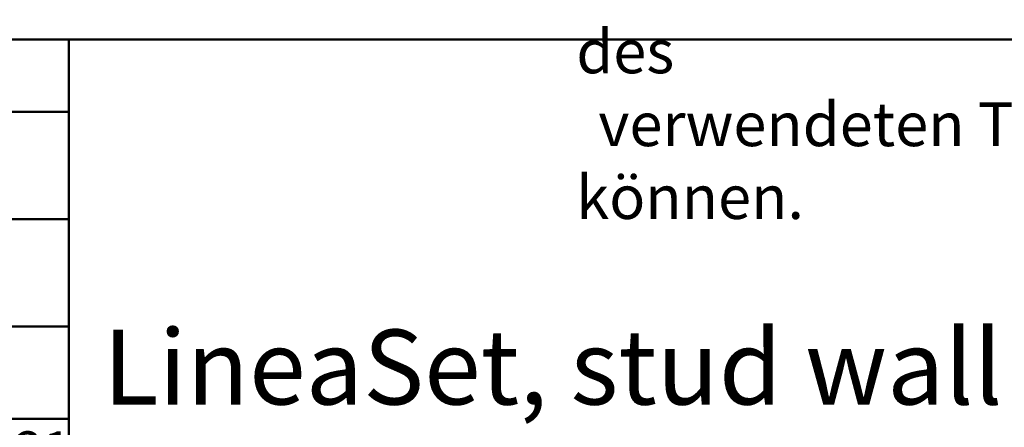
# Model space of a CAD drawing. Units: millimetres. Extents: x 0 to 1680, y -40 to 1188.
# Drawn here: x 1436 to 1515, y 673 to 706 of the extents above; entities that cross this region are included whole.
import ezdxf
from ezdxf.enums import TextEntityAlignment as Align

# ---------------------------------------------------------------- set-up
doc = ezdxf.new("R2010")
doc.units = ezdxf.units.MM
for name, color, linetype, lineweight in [('AM_0', 7, 'Continuous', 50), ('AM_6', 2, 'Continuous', 35), ('AM_BOR', 7, 'Continuous', 50)]:
    doc.layers.add(name, color=color, linetype=linetype, lineweight=lineweight)
doc.styles.add('ISO Proportional', font='isocp')
doc.styles.get("Standard").update_dxf_attribs({"font": 'isocp.shx'})

# ---------------------------------------------------------------- blocks, each defined once
blk = doc.blocks.new('TITLE_BOS')
at = {"layer": 'AM_BOR'}
for p, q in [((0, 45), (-180, 45)), ((-110, 45), (-110, 0)), ((-180, 42.1), (-110, 42.1)), ((-180, 37.8), (-110, 37.8)), ((-180, 33.5), (-110, 33.5))]:
    blk.add_line(p, q, dxfattribs=at)
for tag, p, height in [('GEN-TITLE-DES1', (-108.62, 40.592), 3.645), ('GEN-TITLE-NAME', (-161.075, 38.817), 2), ('GEN-TITLE-DES2', (-108.496, 34.999), 3.645), ('NAME-PRUEFER', (-161.075, 34.596), 2), ('GEN-TITLE-DES2-ENG', (-108.62, 30.374), 3), ('GEN-TITLE-DWG', (-71.929, 25.566), 2.5), ('DOC_REVISION', (-30.944, 26.09), 2), ('GEN-TITLE-SCA', (-21.982, 21.546), 2.5), ('BAANNR.', (-71.886, 21.393), 2.5), ('PART_REVISION', (-30.944, 21.997), 2), ('CDN_STATUS', (-71.987, 17.737), 2.5)]:
    blk.add_attdef(tag, p, '', height=height, dxfattribs=at)
for tag, p in [('GEN-TITLE-DAT', (-119.596, 38.827)), ('DATUM-PRUEFER', (-119.596, 34.529))]:
    blk.add_attdef(tag, text='', height=2, dxfattribs=at).set_placement(p, align=Align.CENTER)
blk = doc.blocks.new('*T9')
at = {"color": 0, "linetype": 'ByBlock', "lineweight": -2}
for p, q in [((0, 29.8), (70, 29.8)), ((0, 0), (0, 29.8)), ((6.5, 0), (6.5, 29.8)), ((51.5, 0), (51.5, 29.8)), ((60, 0), (60, 29.8)), ((70, 0), (70, 29.8)), ((0, 26.1), (70, 26.1)), ((0, 22.4), (70, 22.4)), ((0, 18.7), (70, 18.7)), ((0, 15), (70, 15)), ((0, 11.3), (70, 11.3)), ((0, 7.6), (70, 7.6)), ((0, 3.9), (70, 3.9)), ((0, 0), (70, 0))]:
    blk.add_line(p, q, dxfattribs=at)
at = {"color": 0, "char_height": 1.5, "style": 'ISO Proportional'}
for s, insert, width, attachment_point in [('M', (3.25, 29.3), 5.5, 2), ('Verschraubung hinzugefügt', (29, 29.3), 44, 2), ('T.We', (55.75, 29.3), 7.5, 2), ('26.02.2021', (65, 29.3), 9, 2), ('A-Maß eingefügt', (29, 25.6), 44, 2), ('L.Ni', (55.75, 25.6), 7.5, 2), ('L', (3.25, 25.6), 5.5, 2), ('23.09.2020', (65, 25.6), 9, 2), ('K', (3.25, 21.9), 5.5, 2), ('Bodenprofil angepasst', (29, 21.9), 44, 2), ('T.We', (55.75, 21.9), 7.5, 2), ('19.05.2020', (65, 21.9), 9, 2), ('J', (3.25, 18.2), 5.5, 2), ('Servicebl. eingef.,LK Breite Schn.B geä.', (29, 18.2), 44, 2), ('T.We', (55.75, 18.2), 7.5, 2), ('16.03.2020', (65, 18.2), 9, 2), ('Verschraub. Anker/Wand Schnitt B eingef.', (29, 14.5), 44, 2), ('I', (3.25, 14.5), 5.5, 2), ('T.We', (55.75, 14.5), 7.5, 2), ('24.01.2020', (65, 14.5), 9, 2), ('H', (3.25, 10.8), 5.5, 2), ('2. Verschraubung d. Servicebl. eingef.', (29, 10.8), 44, 2), ('T.We', (55.75, 10.8), 7.5, 2), ('26.11.2019', (65, 10.8), 9, 2), ('G', (3.25, 7.1), 5.5, 2), ('Montagewinkel in der Ansicht verschoben', (29, 7.1), 44, 2), ('23.10.2019', (65, 7.1), 9, 2), ('Änderung', (29, 1.95), 44, 5), ('REV.', (3.25, 1.95), 5.5, 5), ('Name', (55.75, 1.95), 7.5, 5), ('Datum', (65, 1.95), 9, 5)]:
    blk.add_mtext(s, dxfattribs=dict(at, insert=insert, width=width, attachment_point=attachment_point))
blk = doc.blocks.new('vaac_RevBlock')
blk.add_blockref('*T9', (-70, 0))

msp = doc.modelspace()

# ---------------------------------------------------------------- block references
at = {"layer": 'AM_0', "lineweight": 0}
ref = msp.add_blockref('TITLE_BOS', (1660, 614), dxfattribs=dict(at, xscale=2, yscale=2, zscale=2))
ref.add_attrib('GEN-TITLE-DES2-ENG', 'LineaSet, stud wall', (1442.76, 674.749), dxfattribs={"layer": 'AM_BOR', "height": 6})
at = {"layer": 'AM_0', "xscale": 2, "yscale": 2, "zscale": 2}
msp.add_blockref('vaac_RevBlock', (1440, 614), dxfattribs=at)

# ---------------------------------------------------------------- texts
at = {"layer": 'AM_6', "insert": (1480.669, 722.284), "char_height": 3.5, "width": 175.62684, "attachment_point": 1}
msp.add_mtext('{\\W0.26137;\\C2; \\W1;Die Massiv- und Ständerwerkswände bzw. deren Profile müssen so ausgebildet sein, \\P{\\W0.924186; }dass sie die statischen und dynamischen Kräfte, welche sich aus der Belastung des \\P{\\W1.65199; }verwendeten Türelements ergeben, zuverlässig und nachhaltig aufnehmen können.}', dxfattribs=at)

doc.saveas('drawing.dxf')
